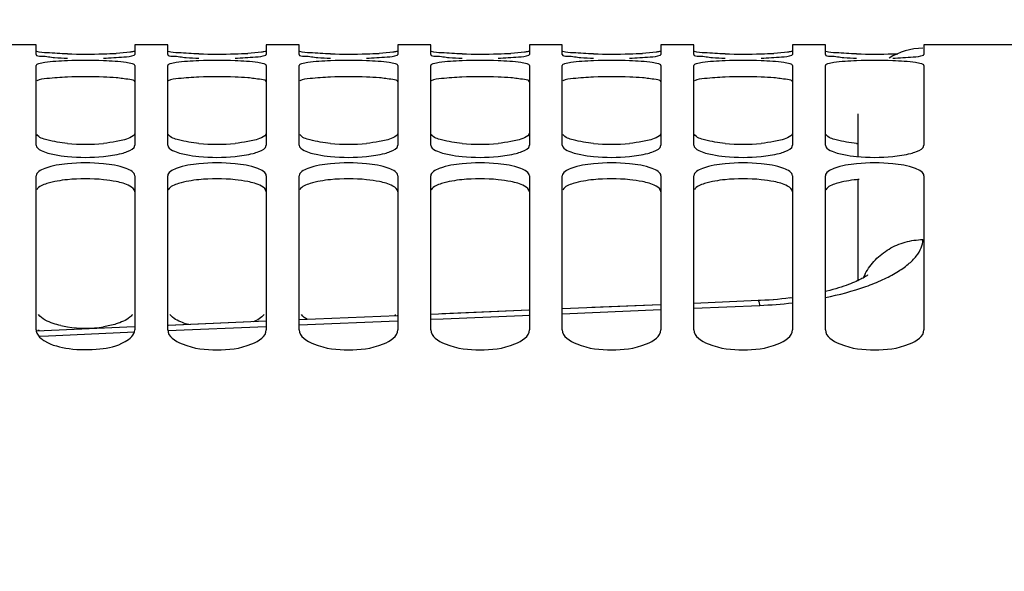
# Model space of a CAD drawing. Units: millimetres. Extents: x 0 to 594, y 0 to 420.
# Drawn here: x 107 to 130, y 312 to 325 of the extents above; entities that cross this region are included whole.
import ezdxf

# ---------------------------------------------------------------- set-up
doc = ezdxf.new("R2010")
doc.units = ezdxf.units.MM
doc.header["$LTSCALE"] = 32.67
doc.layers.get('0').update_dxf_attribs({"linetype": 'CONTINUOUS'})
doc.layers.add('SOLIDES', color=7, linetype='CONTINUOUS')
doc.styles.get("Standard").update_dxf_attribs({"font": 'txt', "width": 0.85})
doc.dimstyles.new('DIMSTYLE_1', dxfattribs={"dimtxt": 3.5, "dimasz": 3.5, "dimexe": 1.5, "dimexo": 1, "dimgap": 0.875, "dimtad": 1, "dimdec": 4, "dimlfac": 4, "dimtxsty": 'STANDARD', "dimblk": '_FILLED', "dimblk1": '_FILLED', "dimblk2": '_FILLED', "dimcen": 0.09, "dimclrt": 5, "dimadec": 0, "dimazin": 0, "dimtp": 0.8, "dimtm": 0.8, "dimtfac": 1, "dimtdec": 4, "dimtofl": 0, "dimtmove": 0, "dimatfit": 3, "dimldrblk": '_FILLED', "dimfxl": 1, "dimtolj": 1, "dimarcsym": 0})
doc.dimstyles.new('DIMSTYLE_2', dxfattribs={"dimtxt": 3.5, "dimasz": 3.5, "dimexe": 1.5, "dimexo": 1, "dimgap": 0.875, "dimtad": 1, "dimdec": 4, "dimlfac": 4, "dimtxsty": 'STANDARD', "dimblk": '_FILLED', "dimblk1": '_FILLED', "dimblk2": '_FILLED', "dimcen": 0.09, "dimclrt": 5, "dimadec": 0, "dimazin": 0, "dimtp": 0.0001, "dimtm": 0.0001, "dimtfac": 1, "dimtdec": 4, "dimtofl": 0, "dimtmove": 0, "dimatfit": 3, "dimldrblk": '_FILLED', "dimfxl": 1, "dimtolj": 1, "dimarcsym": 0})

# ---------------------------------------------------------------- blocks, each defined once
blk = doc.blocks.new('_FILLED')
at = {"color": 0, "linetype": 'BYBLOCK'}
blk.add_solid([(0, 0), (-1, 0.2143), (-1, -0.2143)], dxfattribs=at)
blk = doc.blocks.new('*D0')
at = {"color": 2, "linetype": 'CONTINUOUS'}
for p, q in [((84.77, 350.55), (84.77, 351.175)), ((214.128, 350.55), (214.128, 351.175)), ((84.77, 308.043), (84.77, 350.55)), ((214.128, 246.178), (214.128, 350.55)), ((84.77, 349.675), (149.449, 349.675)), ((214.128, 349.675), (149.449, 349.675))]:
    blk.add_line(p, q, dxfattribs=at)
at = {"color": 2, "linetype": 'CONTINUOUS', "xscale": 3.5, "yscale": 3.5, "zscale": 3.5, "rotation": 180}
blk.add_blockref('_FILLED', (84.77, 349.675), dxfattribs=at)
at = {"color": 2, "linetype": 'CONTINUOUS', "xscale": 3.5, "yscale": 3.5, "zscale": 3.5}
blk.add_blockref('_FILLED', (214.128, 349.675), dxfattribs=at)
at = {"color": 5, "linetype": 'CONTINUOUS', "insert": (152.053, 354.05), "char_height": 3.5, "width": 8.925, "attachment_point": 2, "line_spacing_factor": 0.9}
blk.add_mtext('Xg', dxfattribs=at)
blk = doc.blocks.new('*D15')
at = {"color": 2, "linetype": 'CONTINUOUS'}
for p, q in [((84.77, 244.659), (84.77, 394.662)), ((342.77, 272.102), (342.77, 394.662)), ((84.77, 393.162), (213.77, 393.162)), ((342.77, 393.162), (213.77, 393.162))]:
    blk.add_line(p, q, dxfattribs=at)
at = {"color": 2, "linetype": 'CONTINUOUS', "xscale": 3.5, "yscale": 3.5, "zscale": 3.5, "rotation": 180}
blk.add_blockref('_FILLED', (84.77, 393.162), dxfattribs=at)
at = {"color": 2, "linetype": 'CONTINUOUS', "xscale": 3.5, "yscale": 3.5, "zscale": 3.5}
blk.add_blockref('_FILLED', (342.77, 393.162), dxfattribs=at)
at = {"color": 5, "linetype": 'CONTINUOUS', "insert": (213.77, 397.537), "char_height": 3.5, "width": 17.85, "attachment_point": 2, "line_spacing_factor": 0.9}
blk.add_mtext('1032', dxfattribs=at)
blk = doc.blocks.new('*D19')
at = {"color": 2, "linetype": 'CONTINUOUS'}
for p, q in [((84.77, 308.043), (84.77, 383.758)), ((329.52, 364.352), (329.52, 383.758)), ((84.77, 382.258), (207.145, 382.258)), ((329.52, 382.258), (207.145, 382.258))]:
    blk.add_line(p, q, dxfattribs=at)
at = {"color": 2, "linetype": 'CONTINUOUS', "xscale": 3.5, "yscale": 3.5, "zscale": 3.5, "rotation": 180}
blk.add_blockref('_FILLED', (84.77, 382.258), dxfattribs=at)
at = {"color": 2, "linetype": 'CONTINUOUS', "xscale": 3.5, "yscale": 3.5, "zscale": 3.5}
blk.add_blockref('_FILLED', (329.52, 382.258), dxfattribs=at)
at = {"color": 5, "linetype": 'CONTINUOUS', "insert": (207.145, 386.633), "char_height": 3.5, "width": 13.3875, "attachment_point": 2, "line_spacing_factor": 0.9}
blk.add_mtext('979', dxfattribs=at)
blk = doc.blocks.new('*D25')
at = {"color": 2, "linetype": 'CONTINUOUS'}
for p, q in [((84.77, 308.043), (84.77, 337.981)), ((134.27, 332.602), (134.27, 337.981)), ((84.77, 336.481), (109.52, 336.481)), ((134.27, 336.481), (109.52, 336.481))]:
    blk.add_line(p, q, dxfattribs=at)
at = {"color": 2, "linetype": 'CONTINUOUS', "xscale": 3.5, "yscale": 3.5, "zscale": 3.5, "rotation": 180}
blk.add_blockref('_FILLED', (84.77, 336.481), dxfattribs=at)
at = {"color": 2, "linetype": 'CONTINUOUS', "xscale": 3.5, "yscale": 3.5, "zscale": 3.5}
blk.add_blockref('_FILLED', (134.27, 336.481), dxfattribs=at)
at = {"color": 5, "linetype": 'CONTINUOUS', "insert": (109.52, 340.856), "char_height": 3.5, "width": 13.3875, "attachment_point": 2, "line_spacing_factor": 0.9}
blk.add_mtext('198', dxfattribs=at)

msp = doc.modelspace()

# ---------------------------------------------------------------- linework, layer by layer
at = {"color": 7, "linetype": 'CONTINUOUS'}
for p, q in [((107.519695, 324.352393), (106.769695, 324.352393)), ((107.519695, 324.13628), (107.519695, 324.352388)), ((110.519695, 324.352393), (109.769695, 324.352393)), ((109.769695, 324.352388), (109.769695, 324.13628)), ((110.519695, 324.13628), (110.519695, 324.352388)), ((113.519695, 324.352393), (112.769695, 324.352393)), ((112.769695, 324.352388), (112.769695, 324.13628)), ((113.519695, 324.13628), (113.519695, 324.352388)), ((116.519695, 324.352393), (115.769695, 324.352393)), ((115.769695, 324.352388), (115.769695, 324.13628)), ((116.519695, 324.13628), (116.519695, 324.352388)), ((119.519695, 324.352393), (118.769695, 324.352393)), ((118.769695, 324.352388), (118.769695, 324.13628)), ((119.519695, 324.13628), (119.519695, 324.352388)), ((122.519695, 324.352393), (121.769695, 324.352393)), ((121.769695, 324.352388), (121.769695, 324.13628)), ((122.519695, 324.13628), (122.519695, 324.352388)), ((125.519695, 324.352393), (124.769695, 324.352393)), ((124.769695, 324.352388), (124.769695, 324.13628)), ((125.519695, 324.13628), (125.519695, 324.352388)), ((130.769695, 324.352393), (127.769695, 324.352393)), ((127.769695, 324.352388), (127.769695, 324.13628)), ((107.519695, 322.06558), (107.519695, 323.886237)), ((109.769695, 323.886237), (109.769695, 322.06558)), ((110.519695, 322.06558), (110.519695, 323.886237)), ((112.769695, 323.886237), (112.769695, 322.06558)), ((113.519695, 322.06558), (113.519695, 323.886237)), ((115.769695, 323.886237), (115.769695, 322.06558)), ((116.519695, 322.06558), (116.519695, 323.886237)), ((118.769695, 323.886237), (118.769695, 322.06558)), ((119.519695, 322.06558), (119.519695, 323.886237)), ((121.769695, 323.886237), (121.769695, 322.06558)), ((122.519695, 322.06558), (122.519695, 323.886237)), ((124.769695, 323.886237), (124.769695, 322.06558)), ((125.519695, 322.06558), (125.519695, 323.886237)), ((127.769695, 323.886237), (127.769695, 322.06558)), ((107.519695, 317.854323), (107.519695, 321.364595)), ((109.769695, 321.364595), (109.769695, 317.854323)), ((110.519695, 317.854323), (110.519695, 321.364595)), ((112.769695, 321.364595), (112.769695, 317.854323)), ((113.519695, 317.854323), (113.519695, 321.364595)), ((115.769695, 321.364595), (115.769695, 317.854323)), ((116.519695, 317.854323), (116.519695, 321.364595)), ((118.769695, 321.364595), (118.769695, 317.854323)), ((119.519695, 317.854323), (119.519695, 321.364595)), ((121.769695, 321.364595), (121.769695, 317.854323)), ((122.519695, 317.854323), (122.519695, 321.364595)), ((124.769695, 321.364595), (124.769695, 317.854323)), ((125.519695, 317.854323), (125.519695, 321.364595)), ((127.769695, 321.364595), (127.769695, 317.854323))]:
    msp.add_line(p, q, dxfattribs=at)
for centre, radius, start, end in [((108.528976, 333.025652), 8.978092, 266.2532116, 268.1135772), ((108.644695, 338.716763), 14.573167, 268.3828662, 271.6171338), ((108.756081, 335.191496), 11.046166, 271.5556327, 273.0670792), ((111.528976, 333.025652), 8.978092, 266.2532116, 268.1135772), ((111.644695, 338.716763), 14.573167, 268.3828662, 271.6171338), ((111.756081, 335.191496), 11.046166, 271.5556327, 273.0670792), ((114.528976, 333.025652), 8.978092, 266.2532116, 268.1135772), ((114.644695, 338.716763), 14.573167, 268.3828662, 271.6171338), ((114.756081, 335.191496), 11.046166, 271.5556327, 273.0670792), ((117.528976, 333.025652), 8.978092, 266.2532116, 268.1135772), ((117.644695, 338.716763), 14.573167, 268.3828662, 271.6171338), ((117.756081, 335.191496), 11.046166, 271.5556327, 273.0670792), ((120.528976, 333.025652), 8.978092, 266.2532116, 268.1135772), ((120.644695, 338.716763), 14.573167, 268.3828662, 271.6171338), ((120.756081, 335.191496), 11.046166, 271.5556327, 273.0670792), ((123.528976, 333.025652), 8.978092, 266.2532116, 268.1135772), ((123.644695, 338.716763), 14.573167, 268.3828662, 271.6171338), ((123.756081, 335.191496), 11.046166, 271.5556327, 273.0670792), ((126.528976, 333.025652), 8.978092, 266.2532116, 268.1135772), ((126.644695, 338.716763), 14.573167, 268.3828662, 271.6171338), ((126.694552, 336.988966), 12.844651, 271.6123244, 272.1252328), ((108.644695, 312.983453), 11.016764, 87.8606142, 92.1393858), ((111.644695, 312.983453), 11.016764, 87.8606142, 92.1393858), ((114.644695, 312.983453), 11.016764, 87.8606142, 92.1393858), ((117.644695, 312.983453), 11.016764, 87.8606142, 92.1393858), ((120.644695, 312.983453), 11.016764, 87.8606142, 92.1393858), ((123.644695, 312.983453), 11.016764, 87.8606142, 92.1393858), ((126.644695, 312.983453), 11.016764, 87.8606142, 92.1393858), ((108.644695, 326.536883), 4.447631, 264.6944026, 275.3055974), ((111.644695, 326.536883), 4.447631, 264.6944026, 275.3055974), ((114.644695, 326.536883), 4.447631, 264.6944026, 275.3055974), ((117.644695, 326.536883), 4.447631, 264.6944026, 275.3055974), ((120.644695, 326.536883), 4.447631, 264.6944026, 275.3055974), ((123.644695, 326.536883), 4.447631, 264.6944026, 275.3055974), ((126.615142, 326.21078), 4.120193, 264.6842776, 265.1807201), ((108.644695, 325.975911), 4.186226, 264.3620582, 275.6379418), ((111.644695, 325.975911), 4.186226, 264.3620582, 275.6379418), ((114.644695, 325.975911), 4.186226, 264.3620582, 275.6379418), ((117.644695, 325.975911), 4.186226, 264.3620582, 275.6379418), ((120.644695, 325.975911), 4.186226, 264.3620582, 275.6379418), ((123.644695, 325.975911), 4.186226, 264.3620582, 275.6379418), ((126.644695, 325.975911), 4.186226, 264.3620582, 275.6379418), ((108.644695, 317.597496), 4.065401, 84.193928, 95.806072), ((111.644695, 317.597496), 4.065401, 84.193928, 95.806072), ((114.644695, 317.597496), 4.065401, 84.193928, 95.806072), ((117.644695, 317.597496), 4.065401, 84.193928, 95.806072), ((120.644695, 317.597496), 4.065401, 84.193928, 95.806072), ((123.644695, 317.597496), 4.065401, 84.193928, 95.806072), ((126.644695, 317.597496), 4.065401, 84.193928, 95.806072), ((107.691112, 317.85443), 0.171418, 180.0359841, 188.8123557), ((108.580812, 320.176857), 2.278021, 257.303966, 261.2286336), ((108.644695, 320.589074), 2.695158, 261.2227603, 278.7772397)]:
    msp.add_arc(centre, radius, start, end, dxfattribs=at)
at = {"color": 3, "linetype": 'CONTINUOUS'}
for centre, radius, start, end in [((108.644695, 312.561731), 11.065139, 87.8656147, 92.1343853), ((111.644695, 312.561731), 11.065139, 87.8656147, 92.1343853), ((114.644695, 312.561731), 11.065139, 87.8656147, 92.1343853), ((117.644695, 312.561731), 11.065139, 87.8656147, 92.1343853), ((120.644695, 312.561731), 11.065139, 87.8656147, 92.1343853), ((123.644695, 312.561731), 11.065139, 87.8656147, 92.1343853), ((108.644695, 317.217199), 4.08331, 84.2076216, 95.7923784), ((111.644695, 317.217199), 4.08331, 84.2076216, 95.7923784), ((114.644695, 317.217199), 4.08331, 84.2076216, 95.7923784), ((117.644695, 317.217199), 4.08331, 84.2076216, 95.7923784), ((120.644695, 317.217199), 4.08331, 84.2076216, 95.7923784), ((123.644695, 317.217199), 4.08331, 84.2076216, 95.7923784), ((126.611027, 317.556074), 3.742767, 94.9168838, 95.8031703)]:
    msp.add_arc(centre, radius, start, end, dxfattribs=at)
at = {"color": 7, "linetype": 'CONTINUOUS'}
for points, knots in [([(107.519695, 324.13628), (107.519695, 324.096813), (107.740748, 324.106166), (107.838538, 324.073686), (107.942283, 324.06675)], [0, 0, 0, 0, 0.275140065, 1, 1, 1, 1]), ([(108.233432, 324.149401), (108.077663, 324.153799), (107.846668, 324.17214), (107.606695, 324.178879), (107.533331, 324.206954)], [0, 0, 0, 0, 0.664855379, 1, 1, 1, 1]), ([(109.055958, 324.052426), (109.211796, 324.057771), (109.441755, 324.07953), (109.684837, 324.089259), (109.756058, 324.12342)], [0, 0, 0, 0, 0.663757748, 1, 1, 1, 1]), ([(109.769695, 324.217173), (109.769695, 324.206316), (109.714424, 324.198803), (109.59709, 324.172305), (109.450742, 324.166817), (109.347107, 324.161152)], [0, 0, 0, 0, 0.075977631, 0.273652676, 1, 1, 1, 1]), ([(109.756058, 324.12342), (109.759686, 324.12516), (109.76537, 324.128), (109.769695, 324.133858), (109.769695, 324.13628)], [0, 0, 0, 0, 0.624222454, 1, 1, 1, 1]), ([(110.519695, 324.13628), (110.519695, 324.096813), (110.740748, 324.106166), (110.838538, 324.073686), (110.942283, 324.06675)], [0, 0, 0, 0, 0.275140065, 1, 1, 1, 1]), ([(111.233432, 324.149401), (111.077663, 324.153799), (110.846668, 324.17214), (110.606695, 324.178879), (110.533331, 324.206954)], [0, 0, 0, 0, 0.664855379, 1, 1, 1, 1]), ([(112.055958, 324.052426), (112.211796, 324.057771), (112.441755, 324.07953), (112.684837, 324.089259), (112.756058, 324.12342)], [0, 0, 0, 0, 0.663757748, 1, 1, 1, 1]), ([(112.769695, 324.217173), (112.769695, 324.206316), (112.714424, 324.198803), (112.59709, 324.172305), (112.450742, 324.166817), (112.347107, 324.161152)], [0, 0, 0, 0, 0.075977631, 0.273652676, 1, 1, 1, 1]), ([(112.756058, 324.12342), (112.759686, 324.12516), (112.76537, 324.128), (112.769695, 324.133858), (112.769695, 324.13628)], [0, 0, 0, 0, 0.624222454, 1, 1, 1, 1]), ([(113.519695, 324.13628), (113.519695, 324.096813), (113.740748, 324.106166), (113.838538, 324.073686), (113.942283, 324.06675)], [0, 0, 0, 0, 0.275140065, 1, 1, 1, 1]), ([(114.233432, 324.149401), (114.077663, 324.153799), (113.846668, 324.17214), (113.606695, 324.178879), (113.533331, 324.206954)], [0, 0, 0, 0, 0.664855379, 1, 1, 1, 1]), ([(115.055958, 324.052426), (115.211796, 324.057771), (115.441755, 324.07953), (115.684837, 324.089259), (115.756058, 324.12342)], [0, 0, 0, 0, 0.663757748, 1, 1, 1, 1]), ([(115.769695, 324.217173), (115.769695, 324.206316), (115.714424, 324.198803), (115.59709, 324.172305), (115.450742, 324.166817), (115.347107, 324.161152)], [0, 0, 0, 0, 0.075977631, 0.273652676, 1, 1, 1, 1]), ([(115.756058, 324.12342), (115.759686, 324.12516), (115.76537, 324.128), (115.769695, 324.133858), (115.769695, 324.13628)], [0, 0, 0, 0, 0.624222454, 1, 1, 1, 1]), ([(116.519695, 324.13628), (116.519695, 324.096813), (116.740748, 324.106166), (116.838538, 324.073686), (116.942283, 324.06675)], [0, 0, 0, 0, 0.275140065, 1, 1, 1, 1]), ([(117.233432, 324.149401), (117.077663, 324.153799), (116.846668, 324.17214), (116.606695, 324.178879), (116.533331, 324.206954)], [0, 0, 0, 0, 0.664855379, 1, 1, 1, 1]), ([(118.055958, 324.052426), (118.211796, 324.057771), (118.441755, 324.07953), (118.684837, 324.089259), (118.756058, 324.12342)], [0, 0, 0, 0, 0.663757748, 1, 1, 1, 1]), ([(118.769695, 324.217173), (118.769695, 324.206316), (118.714424, 324.198803), (118.59709, 324.172305), (118.450742, 324.166817), (118.347107, 324.161152)], [0, 0, 0, 0, 0.075977631, 0.273652676, 1, 1, 1, 1]), ([(118.756058, 324.12342), (118.759686, 324.12516), (118.76537, 324.128), (118.769695, 324.133858), (118.769695, 324.13628)], [0, 0, 0, 0, 0.624222454, 1, 1, 1, 1]), ([(119.519695, 324.13628), (119.519695, 324.096813), (119.740748, 324.106166), (119.838538, 324.073686), (119.942283, 324.06675)], [0, 0, 0, 0, 0.275140065, 1, 1, 1, 1]), ([(120.233432, 324.149401), (120.077663, 324.153799), (119.846668, 324.17214), (119.606695, 324.178879), (119.533331, 324.206954)], [0, 0, 0, 0, 0.664855379, 1, 1, 1, 1]), ([(121.055958, 324.052426), (121.211796, 324.057771), (121.441755, 324.07953), (121.684837, 324.089259), (121.756058, 324.12342)], [0, 0, 0, 0, 0.663757748, 1, 1, 1, 1]), ([(121.769695, 324.217173), (121.769695, 324.206316), (121.714424, 324.198803), (121.59709, 324.172305), (121.450742, 324.166817), (121.347107, 324.161152)], [0, 0, 0, 0, 0.075977631, 0.273652676, 1, 1, 1, 1]), ([(121.756058, 324.12342), (121.759686, 324.12516), (121.76537, 324.128), (121.769695, 324.133858), (121.769695, 324.13628)], [0, 0, 0, 0, 0.624222454, 1, 1, 1, 1]), ([(122.519695, 324.13628), (122.519695, 324.096813), (122.740748, 324.106166), (122.838538, 324.073686), (122.942283, 324.06675)], [0, 0, 0, 0, 0.275140065, 1, 1, 1, 1]), ([(123.233432, 324.149401), (123.077663, 324.153799), (122.846668, 324.17214), (122.606695, 324.178879), (122.533331, 324.206954)], [0, 0, 0, 0, 0.664855379, 1, 1, 1, 1]), ([(124.055958, 324.052426), (124.211796, 324.057771), (124.441755, 324.07953), (124.684837, 324.089259), (124.756058, 324.12342)], [0, 0, 0, 0, 0.663757748, 1, 1, 1, 1]), ([(124.769695, 324.217173), (124.769695, 324.206316), (124.714424, 324.198803), (124.59709, 324.172305), (124.450742, 324.166817), (124.347107, 324.161152)], [0, 0, 0, 0, 0.075977631, 0.273652676, 1, 1, 1, 1]), ([(124.756058, 324.12342), (124.759686, 324.12516), (124.76537, 324.128), (124.769695, 324.133858), (124.769695, 324.13628)], [0, 0, 0, 0, 0.624222454, 1, 1, 1, 1]), ([(125.519695, 324.13628), (125.519695, 324.096813), (125.740748, 324.106166), (125.838538, 324.073686), (125.942283, 324.06675)], [0, 0, 0, 0, 0.275140065, 1, 1, 1, 1]), ([(126.233432, 324.149401), (126.077663, 324.153799), (125.846668, 324.17214), (125.606695, 324.178879), (125.533331, 324.206954)], [0, 0, 0, 0, 0.664855379, 1, 1, 1, 1]), ([(127.055958, 324.052426), (127.211796, 324.057771), (127.441755, 324.07953), (127.684837, 324.089259), (127.756058, 324.12342)], [0, 0, 0, 0, 0.663757748, 1, 1, 1, 1]), ([(127.756058, 324.12342), (127.759686, 324.12516), (127.76537, 324.128), (127.769695, 324.133858), (127.769695, 324.13628)], [0, 0, 0, 0, 0.624222454, 1, 1, 1, 1]), ([(108.233432, 323.992538), (108.060441, 323.986074), (107.819139, 323.973824), (107.610827, 323.93363), (107.519695, 323.906858), (107.519695, 323.886237)], [0, 0, 0, 0, 0.71194656, 0.915196341, 1, 1, 1, 1]), ([(109.769695, 323.886237), (109.769695, 323.906858), (109.678563, 323.93363), (109.47025, 323.973824), (109.228948, 323.986074), (109.055958, 323.992538)], [0, 0, 0, 0, 0.084803659, 0.28805344, 1, 1, 1, 1]), ([(111.233432, 323.992538), (111.060441, 323.986074), (110.819139, 323.973824), (110.610827, 323.93363), (110.519695, 323.906858), (110.519695, 323.886237)], [0, 0, 0, 0, 0.71194656, 0.915196341, 1, 1, 1, 1]), ([(112.769695, 323.886237), (112.769695, 323.906858), (112.678563, 323.93363), (112.47025, 323.973824), (112.228948, 323.986074), (112.055958, 323.992538)], [0, 0, 0, 0, 0.084803659, 0.28805344, 1, 1, 1, 1]), ([(114.233432, 323.992538), (114.060441, 323.986074), (113.819139, 323.973824), (113.610827, 323.93363), (113.519695, 323.906858), (113.519695, 323.886237)], [0, 0, 0, 0, 0.71194656, 0.915196341, 1, 1, 1, 1]), ([(115.769695, 323.886237), (115.769695, 323.906858), (115.678563, 323.93363), (115.47025, 323.973824), (115.228948, 323.986074), (115.055958, 323.992538)], [0, 0, 0, 0, 0.084803659, 0.28805344, 1, 1, 1, 1]), ([(117.233432, 323.992538), (117.060441, 323.986074), (116.819139, 323.973824), (116.610827, 323.93363), (116.519695, 323.906858), (116.519695, 323.886237)], [0, 0, 0, 0, 0.71194656, 0.915196341, 1, 1, 1, 1]), ([(118.769695, 323.886237), (118.769695, 323.906858), (118.678563, 323.93363), (118.47025, 323.973824), (118.228948, 323.986074), (118.055958, 323.992538)], [0, 0, 0, 0, 0.084803659, 0.28805344, 1, 1, 1, 1]), ([(120.233432, 323.992538), (120.060441, 323.986074), (119.819139, 323.973824), (119.610827, 323.93363), (119.519695, 323.906858), (119.519695, 323.886237)], [0, 0, 0, 0, 0.71194656, 0.915196341, 1, 1, 1, 1]), ([(121.769695, 323.886237), (121.769695, 323.906858), (121.678563, 323.93363), (121.47025, 323.973824), (121.228948, 323.986074), (121.055958, 323.992538)], [0, 0, 0, 0, 0.084803659, 0.28805344, 1, 1, 1, 1]), ([(123.233432, 323.992538), (123.060441, 323.986074), (122.819139, 323.973824), (122.610827, 323.93363), (122.519695, 323.906858), (122.519695, 323.886237)], [0, 0, 0, 0, 0.71194656, 0.915196341, 1, 1, 1, 1]), ([(124.769695, 323.886237), (124.769695, 323.906858), (124.678563, 323.93363), (124.47025, 323.973824), (124.228948, 323.986074), (124.055958, 323.992538)], [0, 0, 0, 0, 0.084803659, 0.28805344, 1, 1, 1, 1]), ([(126.233432, 323.992538), (126.060441, 323.986074), (125.819139, 323.973824), (125.610827, 323.93363), (125.519695, 323.906858), (125.519695, 323.886237)], [0, 0, 0, 0, 0.71194656, 0.915196341, 1, 1, 1, 1]), ([(127.769695, 323.886237), (127.769695, 323.906858), (127.678563, 323.93363), (127.47025, 323.973824), (127.228948, 323.986074), (127.055958, 323.992538)], [0, 0, 0, 0, 0.084803659, 0.28805344, 1, 1, 1, 1]), ([(108.233432, 322.108307), (108.076207, 322.12294), (107.845279, 322.161781), (107.583757, 322.238105), (107.533331, 322.309779)], [0, 0, 0, 0, 0.643092946, 1, 1, 1, 1]), ([(109.769695, 322.348286), (109.769695, 322.295815), (109.591863, 322.19587), (109.453033, 322.167206), (109.347107, 322.147596)], [0, 0, 0, 0, 0.327539222, 1, 1, 1, 1]), ([(111.233432, 322.108307), (111.076207, 322.12294), (110.845279, 322.161781), (110.583757, 322.238105), (110.533331, 322.309779)], [0, 0, 0, 0, 0.643092946, 1, 1, 1, 1]), ([(112.769695, 322.348286), (112.769695, 322.295815), (112.591863, 322.19587), (112.453033, 322.167206), (112.347107, 322.147596)], [0, 0, 0, 0, 0.327539222, 1, 1, 1, 1]), ([(114.233432, 322.108307), (114.076207, 322.12294), (113.845279, 322.161781), (113.583757, 322.238105), (113.533331, 322.309779)], [0, 0, 0, 0, 0.643092946, 1, 1, 1, 1]), ([(115.769695, 322.348286), (115.769695, 322.295815), (115.591863, 322.19587), (115.453033, 322.167206), (115.347107, 322.147596)], [0, 0, 0, 0, 0.327539222, 1, 1, 1, 1]), ([(117.233432, 322.108307), (117.076207, 322.12294), (116.845279, 322.161781), (116.583757, 322.238105), (116.533331, 322.309779)], [0, 0, 0, 0, 0.643092946, 1, 1, 1, 1]), ([(118.769695, 322.348286), (118.769695, 322.295815), (118.591863, 322.19587), (118.453033, 322.167206), (118.347107, 322.147596)], [0, 0, 0, 0, 0.327539222, 1, 1, 1, 1]), ([(120.233432, 322.108307), (120.076207, 322.12294), (119.845279, 322.161781), (119.583757, 322.238105), (119.533331, 322.309779)], [0, 0, 0, 0, 0.643092946, 1, 1, 1, 1]), ([(121.769695, 322.348286), (121.769695, 322.295815), (121.591863, 322.19587), (121.453033, 322.167206), (121.347107, 322.147596)], [0, 0, 0, 0, 0.327539222, 1, 1, 1, 1]), ([(123.233432, 322.108307), (123.076207, 322.12294), (122.845279, 322.161781), (122.583757, 322.238105), (122.533331, 322.309779)], [0, 0, 0, 0, 0.643092946, 1, 1, 1, 1]), ([(124.769695, 322.348286), (124.769695, 322.295815), (124.591863, 322.19587), (124.453033, 322.167206), (124.347107, 322.147596)], [0, 0, 0, 0, 0.327539222, 1, 1, 1, 1]), ([(126.233432, 322.108307), (126.076207, 322.12294), (125.845279, 322.161781), (125.583757, 322.238105), (125.533331, 322.309779)], [0, 0, 0, 0, 0.643092946, 1, 1, 1, 1]), ([(107.519695, 322.06558), (107.519695, 322.011375), (107.693121, 321.903502), (107.836037, 321.872657), (107.942283, 321.851727)], [0, 0, 0, 0, 0.333585648, 1, 1, 1, 1]), ([(109.469936, 321.87992), (109.51286, 321.891401), (109.616594, 321.92538), (109.769695, 321.990432), (109.769695, 322.06558)], [0, 0, 0, 0, 0.371569937, 1, 1, 1, 1]), ([(110.519695, 322.06558), (110.519695, 322.011375), (110.693121, 321.903502), (110.836037, 321.872657), (110.942283, 321.851727)], [0, 0, 0, 0, 0.333585648, 1, 1, 1, 1]), ([(112.469936, 321.87992), (112.51286, 321.891401), (112.616594, 321.92538), (112.769695, 321.990432), (112.769695, 322.06558)], [0, 0, 0, 0, 0.371569937, 1, 1, 1, 1]), ([(113.519695, 322.06558), (113.519695, 322.011375), (113.693121, 321.903502), (113.836037, 321.872657), (113.942283, 321.851727)], [0, 0, 0, 0, 0.333585648, 1, 1, 1, 1]), ([(115.469936, 321.87992), (115.51286, 321.891401), (115.616594, 321.92538), (115.769695, 321.990432), (115.769695, 322.06558)], [0, 0, 0, 0, 0.371569937, 1, 1, 1, 1]), ([(116.519695, 322.06558), (116.519695, 322.011375), (116.693121, 321.903502), (116.836037, 321.872657), (116.942283, 321.851727)], [0, 0, 0, 0, 0.333585648, 1, 1, 1, 1]), ([(118.469936, 321.87992), (118.51286, 321.891401), (118.616594, 321.92538), (118.769695, 321.990432), (118.769695, 322.06558)], [0, 0, 0, 0, 0.371569937, 1, 1, 1, 1]), ([(119.519695, 322.06558), (119.519695, 322.011375), (119.693121, 321.903502), (119.836037, 321.872657), (119.942283, 321.851727)], [0, 0, 0, 0, 0.333585648, 1, 1, 1, 1]), ([(121.469936, 321.87992), (121.51286, 321.891401), (121.616594, 321.92538), (121.769695, 321.990432), (121.769695, 322.06558)], [0, 0, 0, 0, 0.371569937, 1, 1, 1, 1]), ([(122.519695, 322.06558), (122.519695, 322.011375), (122.693121, 321.903502), (122.836037, 321.872657), (122.942283, 321.851727)], [0, 0, 0, 0, 0.333585648, 1, 1, 1, 1]), ([(124.469936, 321.87992), (124.51286, 321.891401), (124.616594, 321.92538), (124.769695, 321.990432), (124.769695, 322.06558)], [0, 0, 0, 0, 0.371569937, 1, 1, 1, 1]), ([(125.519695, 322.06558), (125.519695, 322.011375), (125.693121, 321.903502), (125.836037, 321.872657), (125.942283, 321.851727)], [0, 0, 0, 0, 0.333585648, 1, 1, 1, 1]), ([(127.469936, 321.87992), (127.51286, 321.891401), (127.616594, 321.92538), (127.769695, 321.990432), (127.769695, 322.06558)], [0, 0, 0, 0, 0.371569937, 1, 1, 1, 1]), ([(108.233432, 321.642041), (108.058046, 321.62416), (107.831775, 321.596968), (107.519695, 321.450975), (107.519695, 321.364595)], [0, 0, 0, 0, 0.671151098, 1, 1, 1, 1]), ([(109.769695, 321.364595), (109.769695, 321.450975), (109.457614, 321.596968), (109.231343, 321.62416), (109.055958, 321.642041)], [0, 0, 0, 0, 0.328848902, 1, 1, 1, 1]), ([(111.233432, 321.642041), (111.058046, 321.62416), (110.831775, 321.596968), (110.519695, 321.450975), (110.519695, 321.364595)], [0, 0, 0, 0, 0.671151098, 1, 1, 1, 1]), ([(112.769695, 321.364595), (112.769695, 321.450975), (112.457614, 321.596968), (112.231343, 321.62416), (112.055958, 321.642041)], [0, 0, 0, 0, 0.328848902, 1, 1, 1, 1]), ([(114.233432, 321.642041), (114.058046, 321.62416), (113.831775, 321.596968), (113.519695, 321.450975), (113.519695, 321.364595)], [0, 0, 0, 0, 0.671151098, 1, 1, 1, 1]), ([(115.769695, 321.364595), (115.769695, 321.450975), (115.457614, 321.596968), (115.231343, 321.62416), (115.055958, 321.642041)], [0, 0, 0, 0, 0.328848902, 1, 1, 1, 1]), ([(117.233432, 321.642041), (117.058046, 321.62416), (116.831775, 321.596968), (116.519695, 321.450975), (116.519695, 321.364595)], [0, 0, 0, 0, 0.671151098, 1, 1, 1, 1]), ([(118.769695, 321.364595), (118.769695, 321.450975), (118.457614, 321.596968), (118.231343, 321.62416), (118.055958, 321.642041)], [0, 0, 0, 0, 0.328848902, 1, 1, 1, 1]), ([(120.233432, 321.642041), (120.058046, 321.62416), (119.831775, 321.596968), (119.519695, 321.450975), (119.519695, 321.364595)], [0, 0, 0, 0, 0.671151098, 1, 1, 1, 1]), ([(121.769695, 321.364595), (121.769695, 321.450975), (121.457614, 321.596968), (121.231343, 321.62416), (121.055958, 321.642041)], [0, 0, 0, 0, 0.328848902, 1, 1, 1, 1]), ([(123.233432, 321.642041), (123.058046, 321.62416), (122.831775, 321.596968), (122.519695, 321.450975), (122.519695, 321.364595)], [0, 0, 0, 0, 0.671151098, 1, 1, 1, 1]), ([(124.769695, 321.364595), (124.769695, 321.450975), (124.457614, 321.596968), (124.231343, 321.62416), (124.055958, 321.642041)], [0, 0, 0, 0, 0.328848902, 1, 1, 1, 1]), ([(126.233432, 321.642041), (126.058046, 321.62416), (125.831775, 321.596968), (125.519695, 321.450975), (125.519695, 321.364595)], [0, 0, 0, 0, 0.671151098, 1, 1, 1, 1]), ([(127.769695, 321.364595), (127.769695, 321.450975), (127.457614, 321.596968), (127.231343, 321.62416), (127.055958, 321.642041)], [0, 0, 0, 0, 0.328848902, 1, 1, 1, 1]), ([(108.080151, 317.954535), (108.022619, 317.967558), (107.841314, 318.017491), (107.653854, 318.10123), (107.571195, 318.203217)], [0, 0, 0, 0, 0.310029969, 1, 1, 1, 1]), ([(109.718194, 318.203217), (109.700129, 318.180927), (109.594746, 318.081601), (109.456872, 318.025303), (109.347107, 317.991222)], [0, 0, 0, 0, 0.199769194, 1, 1, 1, 1]), ([(110.99884, 317.974763), (110.950725, 317.987875), (110.797174, 318.037155), (110.642267, 318.115526), (110.571195, 318.203217)], [0, 0, 0, 0, 0.306426968, 1, 1, 1, 1]), ([(115.718194, 318.203217), (115.714021, 318.198068), (115.705179, 318.187823), (115.695778, 318.178091), (115.690864, 318.173254)], [0, 0, 0, 0, 0.49009435, 1, 1, 1, 1]), ([(107.521718, 317.828169), (107.532314, 317.75946), (107.605321, 317.673641), (107.686994, 317.618332), (107.713193, 317.602571)], [0, 0, 0, 0, 0.694553775, 1, 1, 1, 1]), ([(107.713193, 317.602571), (107.879906, 317.502285), (108.308848, 317.395939), (108.946016, 317.400214), (109.468273, 317.497836), (109.769695, 317.73861), (109.769695, 317.854323)], [0, 0, 0, 0, 0.261460997, 0.576499222, 0.844491793, 1, 1, 1, 1]), ([(110.519695, 317.854323), (110.519695, 317.701516), (110.985986, 317.427753), (111.644695, 317.384707), (112.303404, 317.427753), (112.769695, 317.701516), (112.769695, 317.854323)], [0, 0, 0, 0, 0.181172317, 0.5, 0.818827683, 1, 1, 1, 1]), ([(113.519695, 317.854323), (113.519695, 317.701516), (113.985986, 317.427753), (114.644695, 317.384707), (115.303404, 317.427753), (115.769695, 317.701516), (115.769695, 317.854323)], [0, 0, 0, 0, 0.181172317, 0.5, 0.818827683, 1, 1, 1, 1]), ([(116.519695, 317.854323), (116.519695, 317.701516), (116.985986, 317.427753), (117.644695, 317.384707), (118.303404, 317.427753), (118.769695, 317.701516), (118.769695, 317.854323)], [0, 0, 0, 0, 0.181172317, 0.5, 0.818827683, 1, 1, 1, 1]), ([(119.519695, 317.854323), (119.519695, 317.701516), (119.985986, 317.427753), (120.644695, 317.384707), (121.303404, 317.427753), (121.769695, 317.701516), (121.769695, 317.854323)], [0, 0, 0, 0, 0.181172317, 0.5, 0.818827683, 1, 1, 1, 1]), ([(122.519695, 317.854323), (122.519695, 317.701516), (122.985986, 317.427753), (123.644695, 317.384707), (124.303404, 317.427753), (124.769695, 317.701516), (124.769695, 317.854323)], [0, 0, 0, 0, 0.181172317, 0.5, 0.818827683, 1, 1, 1, 1]), ([(125.519695, 317.854323), (125.519695, 317.701516), (125.985986, 317.427753), (126.644695, 317.384707), (127.303404, 317.427753), (127.769695, 317.701516), (127.769695, 317.854323)], [0, 0, 0, 0, 0.181172317, 0.5, 0.818827683, 1, 1, 1, 1])]:
    msp.add_open_spline(points, degree=3, knots=knots, dxfattribs=at)
at = {"color": 3, "linetype": 'CONTINUOUS'}
for points, knots in [([(108.232591, 323.619194), (108.07681, 323.613386), (107.849525, 323.588773), (107.59961, 323.575782), (107.533256, 323.531636)], [0, 0, 0, 0, 0.661707127, 1, 1, 1, 1]), ([(109.769695, 323.513423), (109.769695, 323.554427), (109.556239, 323.570651), (109.451838, 323.595112), (109.348167, 323.60311)], [0, 0, 0, 0, 0.2828219, 1, 1, 1, 1]), ([(111.232591, 323.619194), (111.07681, 323.613386), (110.849525, 323.588773), (110.59961, 323.575782), (110.533256, 323.531636)], [0, 0, 0, 0, 0.661707127, 1, 1, 1, 1]), ([(112.769695, 323.513423), (112.769695, 323.554427), (112.556239, 323.570651), (112.451838, 323.595112), (112.348167, 323.60311)], [0, 0, 0, 0, 0.2828219, 1, 1, 1, 1]), ([(114.232591, 323.619194), (114.07681, 323.613386), (113.849525, 323.588773), (113.59961, 323.575782), (113.533256, 323.531636)], [0, 0, 0, 0, 0.661707127, 1, 1, 1, 1]), ([(115.769695, 323.513423), (115.769695, 323.554427), (115.556239, 323.570651), (115.451838, 323.595112), (115.348167, 323.60311)], [0, 0, 0, 0, 0.2828219, 1, 1, 1, 1]), ([(117.232591, 323.619194), (117.07681, 323.613386), (116.849525, 323.588773), (116.59961, 323.575782), (116.533256, 323.531636)], [0, 0, 0, 0, 0.661707127, 1, 1, 1, 1]), ([(118.769695, 323.513423), (118.769695, 323.554427), (118.556239, 323.570651), (118.451838, 323.595112), (118.348167, 323.60311)], [0, 0, 0, 0, 0.2828219, 1, 1, 1, 1]), ([(120.232591, 323.619194), (120.07681, 323.613386), (119.849525, 323.588773), (119.59961, 323.575782), (119.533256, 323.531636)], [0, 0, 0, 0, 0.661707127, 1, 1, 1, 1]), ([(121.769695, 323.513423), (121.769695, 323.554427), (121.556239, 323.570651), (121.451838, 323.595112), (121.348167, 323.60311)], [0, 0, 0, 0, 0.2828219, 1, 1, 1, 1]), ([(123.232591, 323.619194), (123.07681, 323.613386), (122.849525, 323.588773), (122.59961, 323.575782), (122.533256, 323.531636)], [0, 0, 0, 0, 0.661707127, 1, 1, 1, 1]), ([(124.769695, 323.513423), (124.769695, 323.554427), (124.556239, 323.570651), (124.451838, 323.595112), (124.348167, 323.60311)], [0, 0, 0, 0, 0.2828219, 1, 1, 1, 1]), ([(108.232591, 321.27966), (108.07509, 321.263641), (107.840587, 321.224147), (107.579358, 321.127776), (107.533256, 321.049669)], [0, 0, 0, 0, 0.635767367, 1, 1, 1, 1]), ([(109.769695, 321.0036), (109.769695, 321.060824), (109.604768, 321.18169), (109.454599, 321.214205), (109.348167, 321.236205)], [0, 0, 0, 0, 0.344918136, 1, 1, 1, 1]), ([(111.232591, 321.27966), (111.07509, 321.263641), (110.840587, 321.224147), (110.579358, 321.127776), (110.533256, 321.049669)], [0, 0, 0, 0, 0.635767367, 1, 1, 1, 1]), ([(112.769695, 321.0036), (112.769695, 321.060824), (112.604768, 321.18169), (112.454599, 321.214205), (112.348167, 321.236205)], [0, 0, 0, 0, 0.344918136, 1, 1, 1, 1]), ([(114.232591, 321.27966), (114.07509, 321.263641), (113.840587, 321.224147), (113.579358, 321.127776), (113.533256, 321.049669)], [0, 0, 0, 0, 0.635767367, 1, 1, 1, 1]), ([(115.769695, 321.0036), (115.769695, 321.060824), (115.604768, 321.18169), (115.454599, 321.214205), (115.348167, 321.236205)], [0, 0, 0, 0, 0.344918136, 1, 1, 1, 1]), ([(117.232591, 321.27966), (117.07509, 321.263641), (116.840587, 321.224147), (116.579358, 321.127776), (116.533256, 321.049669)], [0, 0, 0, 0, 0.635767367, 1, 1, 1, 1]), ([(118.769695, 321.0036), (118.769695, 321.060824), (118.604768, 321.18169), (118.454599, 321.214205), (118.348167, 321.236205)], [0, 0, 0, 0, 0.344918136, 1, 1, 1, 1]), ([(120.232591, 321.27966), (120.07509, 321.263641), (119.840587, 321.224147), (119.579358, 321.127776), (119.533256, 321.049669)], [0, 0, 0, 0, 0.635767367, 1, 1, 1, 1]), ([(121.769695, 321.0036), (121.769695, 321.060824), (121.604768, 321.18169), (121.454599, 321.214205), (121.348167, 321.236205)], [0, 0, 0, 0, 0.344918136, 1, 1, 1, 1]), ([(123.232591, 321.27966), (123.07509, 321.263641), (122.840587, 321.224147), (122.579358, 321.127776), (122.533256, 321.049669)], [0, 0, 0, 0, 0.635767367, 1, 1, 1, 1]), ([(124.769695, 321.0036), (124.769695, 321.060824), (124.604768, 321.18169), (124.454599, 321.214205), (124.348167, 321.236205)], [0, 0, 0, 0, 0.344918136, 1, 1, 1, 1]), ([(126.232591, 321.27966), (126.07509, 321.263641), (125.840587, 321.224147), (125.579358, 321.127776), (125.533256, 321.049669)], [0, 0, 0, 0, 0.635767367, 1, 1, 1, 1]), ([(107.594926, 317.83079), (107.590642, 317.835094), (107.582416, 317.843747), (107.574636, 317.852804), (107.570941, 317.857354)], [0, 0, 0, 0, 0.508865561, 1, 1, 1, 1])]:
    msp.add_open_spline(points, degree=3, knots=knots, dxfattribs=at)
for points in [[(109.348167, 323.60311), (109.251184, 323.610591), (109.154002, 323.61557), (109.056799, 323.619194)], [(112.348167, 323.60311), (112.251184, 323.610591), (112.154002, 323.61557), (112.056799, 323.619194)], [(115.348167, 323.60311), (115.251184, 323.610591), (115.154002, 323.61557), (115.056799, 323.619194)], [(118.348167, 323.60311), (118.251184, 323.610591), (118.154002, 323.61557), (118.056799, 323.619194)], [(121.348167, 323.60311), (121.251184, 323.610591), (121.154002, 323.61557), (121.056799, 323.619194)], [(124.348167, 323.60311), (124.251184, 323.610591), (124.154002, 323.61557), (124.056799, 323.619194)], [(109.348167, 321.236205), (109.252003, 321.256082), (109.154492, 321.269724), (109.056799, 321.27966)], [(112.348167, 321.236205), (112.252003, 321.256082), (112.154492, 321.269724), (112.056799, 321.27966)], [(115.348167, 321.236205), (115.252003, 321.256082), (115.154492, 321.269724), (115.056799, 321.27966)], [(118.348167, 321.236205), (118.252003, 321.256082), (118.154492, 321.269724), (118.056799, 321.27966)], [(121.348167, 321.236205), (121.252003, 321.256082), (121.154492, 321.269724), (121.056799, 321.27966)], [(124.348167, 321.236205), (124.252003, 321.256082), (124.154492, 321.269724), (124.056799, 321.27966)]]:
    msp.add_open_spline(points, degree=3, dxfattribs=at)
at = {"color": 7, "linetype": 'CONTINUOUS'}
for points in [[(109.347107, 322.147596), (109.250814, 322.129769), (109.153466, 322.117382), (109.055958, 322.108307)], [(112.347107, 322.147596), (112.250814, 322.129769), (112.153466, 322.117382), (112.055958, 322.108307)], [(115.347107, 322.147596), (115.250814, 322.129769), (115.153466, 322.117382), (115.055958, 322.108307)], [(118.347107, 322.147596), (118.250814, 322.129769), (118.153466, 322.117382), (118.055958, 322.108307)], [(121.347107, 322.147596), (121.250814, 322.129769), (121.153466, 322.117382), (121.055958, 322.108307)], [(124.347107, 322.147596), (124.250814, 322.129769), (124.153466, 322.117382), (124.055958, 322.108307)], [(107.942283, 321.851727), (108.038478, 321.832778), (108.135864, 321.81959), (108.233432, 321.809935)], [(109.055958, 321.809935), (109.195228, 321.823717), (109.334738, 321.843758), (109.469936, 321.87992)], [(110.942283, 321.851727), (111.038478, 321.832778), (111.135864, 321.81959), (111.233432, 321.809935)], [(112.055958, 321.809935), (112.195228, 321.823717), (112.334738, 321.843758), (112.469936, 321.87992)], [(113.942283, 321.851727), (114.038478, 321.832778), (114.135864, 321.81959), (114.233432, 321.809935)], [(115.055958, 321.809935), (115.195228, 321.823717), (115.334738, 321.843758), (115.469936, 321.87992)], [(116.942283, 321.851727), (117.038478, 321.832778), (117.135864, 321.81959), (117.233432, 321.809935)], [(118.055958, 321.809935), (118.195228, 321.823717), (118.334738, 321.843758), (118.469936, 321.87992)], [(119.942283, 321.851727), (120.038478, 321.832778), (120.135864, 321.81959), (120.233432, 321.809935)], [(121.055958, 321.809935), (121.195228, 321.823717), (121.334738, 321.843758), (121.469936, 321.87992)], [(122.942283, 321.851727), (123.038478, 321.832778), (123.135864, 321.81959), (123.233432, 321.809935)], [(124.055958, 321.809935), (124.195228, 321.823717), (124.334738, 321.843758), (124.469936, 321.87992)], [(125.942283, 321.851727), (126.038478, 321.832778), (126.135864, 321.81959), (126.233432, 321.809935)], [(127.055958, 321.809935), (127.195228, 321.823717), (127.334738, 321.843758), (127.469936, 321.87992)], [(109.347107, 317.991222), (109.252089, 317.96172), (109.154272, 317.94075), (109.055958, 317.925479)], [(112.718194, 318.203217), (112.656266, 318.126807), (112.564523, 318.07612), (112.47408, 318.037471)], [(113.710317, 318.089915), (113.65872, 318.120158), (113.608853, 318.156754), (113.571195, 318.203217)]]:
    msp.add_open_spline(points, degree=3, dxfattribs=at)
at = {"layer": 'SOLIDES', "color": 7, "linetype": 'CONTINUOUS'}
for p, q in [((126.269695, 321.807016), (126.269695, 322.778541)), ((126.269695, 318.981595), (126.269695, 321.282605)), ((126.046331, 318.888089), (125.993461, 318.868812)), ((126.095062, 318.906699), (126.045222, 318.887675)), ((126.140916, 318.925023), (126.094061, 318.906308)), ((126.183888, 318.942986), (126.140017, 318.924656)), ((126.223863, 318.960461), (126.183083, 318.942643)), ((126.260894, 318.977386), (126.223146, 318.960141)), ((125.554194, 318.737184), (125.519695, 318.728734)), ((125.625386, 318.755597), (125.552089, 318.736655)), ((125.693909, 318.774278), (125.623406, 318.755071)), ((125.759675, 318.79315), (125.692057, 318.77376)), ((125.822658, 318.81215), (125.75795, 318.792643)), ((125.882849, 318.831215), (125.821061, 318.811656)), ((125.940191, 318.850269), (125.88138, 318.830739)), ((125.994687, 318.869249), (125.938846, 318.849811)), ((123.986245, 318.521471), (122.519695, 318.460267)), ((123.986245, 318.521471), (122.519695, 318.460194)), ((124.043012, 318.524016), (123.986245, 318.521471)), ((124.140669, 318.529235), (124.039378, 318.523842)), ((124.238023, 318.535504), (124.137107, 318.529026)), ((124.335012, 318.542819), (124.234534, 318.535261)), ((124.431459, 318.551168), (124.331596, 318.542544)), ((124.527064, 318.560519), (124.428116, 318.550861)), ((124.62172, 318.570851), (124.523797, 318.560181)), ((124.715316, 318.582141), (124.618531, 318.570485)), ((124.769695, 318.589333), (124.712205, 318.581749)), ((118.756331, 318.302655), (116.519695, 318.208758)), ((118.769695, 318.303296), (116.773813, 318.219458)), ((121.769695, 318.428927), (119.519695, 318.334736)), ((121.769695, 318.428857), (120.192431, 318.362937)), ((112.761407, 318.050259), (110.519695, 317.955365)), ((112.761394, 318.050269), (110.535585, 317.955973)), ((115.756124, 318.176605), (113.519695, 318.082297)), ((109.766765, 317.923447), (107.525302, 317.82822))]:
    msp.add_line(p, q, dxfattribs=at)
at = {"layer": 'SOLIDES', "color": 9, "linetype": 'CONTINUOUS'}
for p, q in [((119.519695, 318.223181), (121.769695, 318.318478)), ((122.519695, 318.350184), (124.022542, 318.413626)), ((113.519695, 317.96774), (115.760789, 318.063375)), ((116.519695, 318.0957), (116.805741, 318.107876)), ((116.805741, 318.107876), (118.60881, 318.184525)), ((118.60881, 318.184525), (118.755426, 318.19075)), ((107.801708, 317.722522), (109.601006, 317.799874)), ((109.601006, 317.799874), (109.759458, 317.806677)), ((110.522896, 317.839439), (112.76622, 317.935527)), ((107.579924, 317.712976), (107.801708, 317.722522))]:
    msp.add_line(p, q, dxfattribs=at)
at = {"layer": 'SOLIDES', "color": 7, "linetype": 'CONTINUOUS'}
msp.add_lwpolyline([(126.486398, 319.106464), (126.487447, 319.107414), (126.4867, 319.106779), (126.484029, 319.1046), (126.479327, 319.100934), (126.472479, 319.095831), (126.463363, 319.089336), (126.451828, 319.081477), (126.437715, 319.072283), (126.42093, 319.061825), (126.401421, 319.050198), (126.379064, 319.037452), (126.353776, 319.023661), (126.325599, 319.008961), (126.294446, 318.993412), (126.260257, 318.977089)], dxfattribs=at)
msp.add_arc((127.769695, 322.778548), 1.5, 91, 122.0164924, dxfattribs=at)
at = {"layer": 'SOLIDES', "color": 9, "linetype": 'CONTINUOUS'}
for centre, radius, start, end in [((127.651011, 318.48374), 1.383475, 151.8936143, 156.259837), ((123.596552, 328.550882), 10.146203, 272.4062784, 276.6402389)]:
    msp.add_arc(centre, radius, start, end, dxfattribs=at)
for points, knots in [([(125.519896, 318.591983), (125.833223, 318.655839), (126.278372, 318.772668), (126.81731, 318.988324), (127.141558, 319.156469), (127.400951, 319.33495), (127.592346, 319.520995), (127.713475, 319.713267), (127.743514, 319.850684), (127.743516, 319.914253)], [0, 0, 0, 0, 0.351926678, 0.50419149, 0.638162111, 0.753105518, 0.849564769, 0.930038357, 1, 1, 1, 1]), ([(126.430683, 319.13551), (126.492084, 319.250485), (126.649485, 319.465712), (126.965012, 319.713741), (127.338497, 319.87287), (127.608395, 319.912023), (127.743516, 319.914253)], [0, 0, 0, 0, 0.24505888, 0.49383408, 0.745923296, 1, 1, 1, 1]), ([(123.986245, 318.52147), (123.989798, 318.521619), (123.998077, 318.511168), (124.004977, 318.491042), (124.014463, 318.456419), (124.019662, 318.429393), (124.022542, 318.413626)], [0, 0, 0, 0, 0.091931957, 0.282992221, 0.585673365, 1, 1, 1, 1])]:
    msp.add_open_spline(points, degree=3, knots=knots, dxfattribs=at)

# ---------------------------------------------------------------- dimensions: what is measured, and where the dimension line sits
at = {"color": 2, "linetype": 'CONTINUOUS'}
for base, p1, p2, picture, middle in [((342.769695, 393.162343), (84.769695, 243.659193), (342.769695, 271.102393), '*D15', (214.141568, 393.162343)), ((134.269695, 336.480968), (84.769695, 307.043376), (134.269695, 331.602393), '*D25', (109.984539, 336.480968))]:
    dim = msp.add_linear_dim(base=base, p1=p1, p2=p2, dimstyle='DIMSTYLE_2', dxfattribs=at)
    dim.commit()
    dim.dimension.update_dxf_attribs({"geometry": picture, "text_midpoint": middle, "dimtype": 160})
dim = msp.add_linear_dim(base=(84.769695, 382.258204), p1=(329.519695, 363.352393), p2=(84.769695, 307.043376), angle=180, dimstyle='DIMSTYLE_2', dxfattribs=at)
dim.commit()
dim.dimension.update_dxf_attribs({"geometry": '*D19', "text_midpoint": (207.144693, 382.258204), "dimtype": 160})
dim = msp.add_linear_dim(base=(84.769695, 349.675259), p1=(214.127734, 245.177611), p2=(84.769695, 307.043376), angle=180, text='Xg', dimstyle='DIMSTYLE_1', dxfattribs=at)
dim.commit()
dim.dimension.update_dxf_attribs({"geometry": '*D0', "text_midpoint": (152.053491, 349.675259), "dimtype": 160})

doc.saveas('drawing.dxf')
